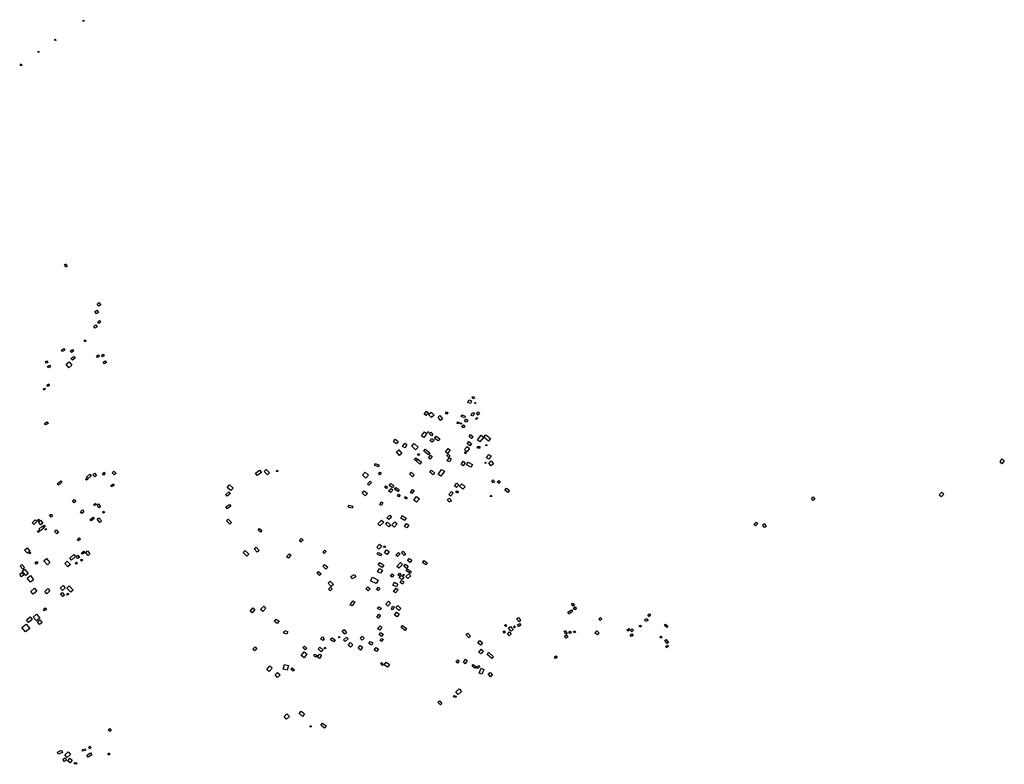
# Model space of a CAD drawing. Units: inches. Extents: x 588722 to 616077, y 1759118 to 1777165.
# Drawn here: x 610157 to 611812, y 1767471 to 1768722 of the extents above; entities that cross this region are included whole.
import ezdxf

# ---------------------------------------------------------------- set-up
doc = ezdxf.new("R2010")
doc.units = ezdxf.units.IN
doc.header["$MEASUREMENT"] = 0
doc.layers.add('Labelled_Mounds_HGS_20m', color=80, linetype='Continuous')

msp = doc.modelspace()

# ---------------------------------------------------------------- linework, layer by layer
at = {"layer": 'Labelled_Mounds_HGS_20m'}
for points in [[(610263.1448, 1768719.833), (610264.4431, 1768722.3535), (610265.7415, 1768719.8273)], [(610215.5341, 1768687.6518), (610216.8325, 1768690.1724), (610218.1308, 1768687.6461)], [(610187.5437, 1768667.7151), (610188.842, 1768670.2357), (610190.1404, 1768667.7094)], [(610158.2072, 1768645.5988), (610159.5055, 1768648.1193), (610160.8039, 1768645.5931)], [(610232.3413, 1768310.1168), (610234.7483, 1768311.7614), (610237.0943, 1768308.1675), (610234.6873, 1768306.523)], [(610293.6772, 1768243.0534), (610290.3352, 1768240.6098), (610287.4884, 1768244.2289), (610290.4589, 1768246.7963)], [(610289.6934, 1768230.3065), (610286.2797, 1768227.8831), (610283.608, 1768231.5923), (610286.7248, 1768234.2135)], [(610288.3421, 1768214.3642), (610291.1694, 1768216.4361), (610293.217, 1768213.6905), (610290.4203, 1768211.6937)], [(610287.2242, 1768206.2025), (610283.529, 1768203.8563), (610281.6812, 1768206.6019), (610284.8272, 1768209.1977)], [(610267.3078, 1768184.2898), (610268.7258, 1768182.3095), (610266.7031, 1768180.8504), (610265.3686, 1768182.789)], [(610231.4562, 1768169.3942), (610233.2148, 1768166.8114), (610229.2633, 1768164.337), (610227.5914, 1768166.7463)], [(610244.0912, 1768162.6025), (610242.2333, 1768165.304), (610245.8648, 1768167.8578), (610247.7227, 1768165.2407)], [(610204.3749, 1768145.9481), (610202.2947, 1768144.8204), (610200.7434, 1768147.6399), (610202.7177, 1768148.9439)], [(610239.6592, 1768137.2537), (610235.1776, 1768143.4058), (610240.1095, 1768147.1999), (610244.8272, 1768141.4337)], [(610250.5277, 1768153.1741), (610245.9175, 1768149.9036), (610243.3894, 1768153.0467), (610248.0419, 1768156.3809)], [(610289.0268, 1768158.6851), (610290.6577, 1768156.2332), (610288.1278, 1768154.6156), (610286.5613, 1768156.8622)], [(610299.1315, 1768157.3718), (610295.9976, 1768155.5443), (610294.4507, 1768157.9341), (610297.3838, 1768159.9425)], [(610302.9454, 1768145.9407), (610299.54, 1768143.6389), (610297.6331, 1768146.4821), (610300.8329, 1768148.9375)], [(610207.1955, 1768141.4369), (610208.8173, 1768138.9698), (610205.3268, 1768136.8904), (610203.8813, 1768139.1811)], [(610200.2816, 1768101.0017), (610198.0256, 1768099.7131), (610196.9869, 1768101.6103), (610199.0998, 1768103.0421)], [(610204.7221, 1768105.6553), (610202.9672, 1768108.0895), (610205.9395, 1768110.0226), (610207.4793, 1768107.7672)], [(610916.7523, 1768081.763), (610914.9364, 1768077.2465), (610910.6713, 1768078.5549), (610912.276, 1768083.4515)], [(610920.3419, 1768089.1502), (610921.4398, 1768085.8575), (610918.6106, 1768085.14), (610917.6393, 1768088.517)], [(610923.4629, 1768076.878), (610922.044, 1768077.195), (610922.3111, 1768078.6969), (610923.8803, 1768078.4299)], [(610837.0413, 1768059.287), (610840.8315, 1768064.3383), (610843.9155, 1768061.9241), (610839.9954, 1768056.9844)], [(610844.4521, 1768058.8205), (610848.6819, 1768062.8454), (610853.6508, 1768057.6018), (610849.5315, 1768053.54)], [(610873.0258, 1768060.1949), (610874.6635, 1768063.1991), (610876.7513, 1768062.0299), (610875.1495, 1768059.0976)], [(610921.3851, 1768060.8345), (610919.0276, 1768055.7213), (610916.0918, 1768056.9218), (610918.494, 1768061.9903)], [(610930.2817, 1768059.5006), (610927.346, 1768057.4553), (610924.7659, 1768060.79), (610927.7906, 1768063.1908)], [(610203.0717, 1768046.5032), (610205.0541, 1768043.7058), (610200.8329, 1768041.0248), (610198.9905, 1768043.6125)], [(610860.4143, 1768054.0083), (610863.6369, 1768056.9018), (610868.1335, 1768051.406), (610864.5662, 1768048.5726)], [(610892.5723, 1768043.4943), (610892.8964, 1768046.1627), (610895.2799, 1768045.934), (610894.9748, 1768043.2656)], [(610901.0182, 1768058.3249), (610906.2546, 1768055.5942), (610904.8317, 1768052.778), (610899.3961, 1768055.3949)], [(610910.5194, 1768049.304), (610908.0026, 1768045.5087), (610904.792, 1768047.4768), (610907.3368, 1768051.5319)], [(610927.362, 1768052.4974), (610924.5571, 1768050.3387), (610923.6035, 1768051.6003), (610926.2401, 1768053.759)], [(610841.3977, 1768026.4881), (610836.3815, 1768019.823), (610832.5337, 1768022.622), (610837.4893, 1768029.3876)], [(610843.641, 1768027.6577), (610842.4592, 1768028.8187), (610843.4208, 1768029.7998), (610844.5823, 1768028.5787)], [(610845.9243, 1768026.2364), (610848.1676, 1768028.7988), (610851.8728, 1768025.5156), (610849.6495, 1768023.0132)], [(610897.1668, 1768042.9014), (610897.8789, 1768044.6842), (610899.7975, 1768043.9201), (610899.0707, 1768042.1595)], [(610900.458, 1768037.7334), (610902.9414, 1768041.3149), (610905.5575, 1768039.723), (610903.131, 1768036.028)], [(610788.3918, 1768017.1467), (610793.2931, 1768013.5442), (610790.386, 1768009.4135), (610785.2922, 1768012.7997)], [(610850.6144, 1768012.3185), (610846.9871, 1768014.6406), (610849.5142, 1768018.5312), (610853.1008, 1768016.148)], [(610863.4457, 1768018.0014), (610860.4469, 1768014.2547), (610854.5511, 1768018.4673), (610857.4685, 1768022.4163)], [(610909.3266, 1768009.9326), (610912.2581, 1768013.0584), (610916.6447, 1768009.1511), (610913.648, 1768006.1559)], [(610919.2807, 1768021.1153), (610916.6464, 1768018.3847), (610912.7827, 1768021.9345), (610915.1242, 1768024.7823)], [(610937.1472, 1768020.4433), (610930.3564, 1768012.6915), (610926.4983, 1768016.0755), (610933.053, 1768023.9062)], [(610937.3584, 1768020.4633), (610940.5387, 1768024.429), (610948.6309, 1768018.1343), (610945.2931, 1768014.0429)], [(610794.287, 1767999.0929), (610799.4495, 1767992.9637), (610795.5474, 1767989.9113), (610790.5788, 1767996.0163)], [(610804.4417, 1768010.3981), (610807.9737, 1768008.2847), (610804.3218, 1768002.7128), (610800.7898, 1768004.6582)], [(610822.2988, 1767999.2204), (610816.0545, 1768005.56), (610820.5009, 1768009.9714), (610826.7778, 1768003.6645)], [(610846.8496, 1767994.199), (610844.1696, 1767990.9843), (610836.3768, 1767996.9395), (610839.0158, 1768000.3396)], [(610877.4334, 1768001.6056), (610880.9324, 1767999.0439), (610876.4528, 1767993.0734), (610873.0204, 1767995.3682)], [(610908.5162, 1767996.1413), (610904.6435, 1767999.5457), (610909.6011, 1768004.748), (610913.3779, 1768001.3851)], [(610908.3044, 1767993.7476), (610906.7296, 1767992.3392), (610904.6855, 1767994.1617), (610906.191, 1767995.6805)], [(610930.5016, 1768004.8656), (610930.6098, 1768001.9955), (610926.8097, 1768001.866), (610926.7451, 1768004.5851)], [(610941.1378, 1768008.0293), (610942.899, 1768007.2663), (610942.1945, 1768005.711), (610940.492, 1768006.4739)], [(610822.9, 1767985.7576), (610825.6136, 1767983.4868), (610822.921, 1767980.5851), (610820.2074, 1767982.7719)], [(610829.6729, 1767975.116), (610823.9013, 1767980.2699), (610826.6176, 1767983.4938), (610832.5374, 1767978.3398)], [(610825.6093, 1767990.6803), (610826.9896, 1767993.0635), (610829.0814, 1767991.8302), (610827.7217, 1767989.6351)], [(610847.618, 1767990.1995), (610850.5831, 1767987.8369), (610847.0791, 1767983.6502), (610844.0727, 1767985.9092)], [(610878.6702, 1767986.5422), (610875.0582, 1767989.5343), (610877.1523, 1767991.8944), (610880.8062, 1767988.8882)], [(610878.8377, 1767986.0012), (610882.6495, 1767984.1318), (610879.7367, 1767978.9557), (610875.6728, 1767980.789)], [(610902.4901, 1767972.3409), (610899.124, 1767974.4473), (610902.4168, 1767980.1374), (610906.0754, 1767978.0457)], [(610908.3437, 1767973.9792), (610911.2268, 1767978.7917), (610918.3871, 1767974.739), (610915.7524, 1767970.031)], [(610938.8929, 1767976.6833), (610940.1912, 1767979.2038), (610941.4896, 1767976.6776)], [(610949.4426, 1767989.2564), (610945.862, 1767983.3131), (610942.0169, 1767985.67), (610945.5718, 1767991.6166)], [(610949.6008, 1767980.6521), (610953.6387, 1767975.5551), (610949.37, 1767972.3722), (610945.5165, 1767977.354)], [(611808.5299, 1767984.1168), (611812.1922, 1767980.5856), (611808.1968, 1767975.6763), (611804.9756, 1767979.4526)], [(610315.6707, 1767963.5318), (610319.3219, 1767959.7505), (610316.1986, 1767957.0244), (610312.6796, 1767960.8498)], [(610563.4048, 1767961.1055), (610556.6069, 1767955.9877), (610553.3761, 1767959.9309), (610560.2155, 1767965.0487)], [(610571.2938, 1767966.2651), (610577.1264, 1767960.3504), (610573.7693, 1767957.3721), (610568.2305, 1767963.0351)], [(610588.7193, 1767962.9203), (610590.0177, 1767965.4408), (610591.316, 1767962.9146)], [(610755.4308, 1767976.2849), (610761.1491, 1767973.3206), (610759.5507, 1767970.6046), (610753.7437, 1767973.4803)], [(610762.8525, 1767961.9754), (610765.0265, 1767959.2099), (610762.5111, 1767957.2884), (610760.2654, 1767959.9104)], [(610849.5569, 1767964.8795), (610854.7976, 1767960.196), (610852.1772, 1767957.2645), (610846.728, 1767961.9134)], [(610866.2755, 1767966.3104), (610871.0226, 1767963.2192), (610865.1277, 1767954.8898), (610860.5189, 1767957.8826)], [(610226.1165, 1767947.3986), (610228.1139, 1767945.1296), (610222.2427, 1767940.017), (610220.4268, 1767941.923)], [(610269.9769, 1767951.6743), (610271.3825, 1767949.521), (610269.4277, 1767948.2536), (610267.8908, 1767950.1783)], [(610277.328, 1767955.6869), (610271.4768, 1767950.7064), (610269.5619, 1767953.2335), (610275.1497, 1767958.4019)], [(610283.1283, 1767959.7875), (610286.3252, 1767956.0829), (610283.496, 1767953.7355), (610280.412, 1767957.2706)], [(610298.5566, 1767961.6812), (610300.6907, 1767960.0368), (610297.8898, 1767956.7483), (610296.1558, 1767958.037)], [(610737.924, 1767961.808), (610743.5604, 1767956.6364), (610739.0515, 1767951.869), (610733.3282, 1767956.8096)], [(610741.7238, 1767942.2795), (610746.2431, 1767946.6511), (610748.7798, 1767944.1156), (610744.1437, 1767939.7732)], [(610812.3147, 1767958.7333), (610815.4037, 1767961.7929), (610820.4023, 1767956.5159), (610817.2853, 1767953.6247)], [(610955.451, 1767945.814), (610953.4932, 1767943.9032), (610950.5501, 1767946.8793), (610952.472, 1767948.8788)], [(610959.9989, 1767945.6907), (610962.3731, 1767947.4782), (610964.8549, 1767944.5349), (610962.4964, 1767942.7936)], [(610316.2166, 1767939.805), (610311.5251, 1767936.8285), (610310.1485, 1767939.2433), (610314.7277, 1767942.3322)], [(610509.5879, 1767940.5685), (610516.2179, 1767935.0629), (610512.3681, 1767930.6531), (610505.6845, 1767936.1321)], [(610736.0768, 1767930.3822), (610741.5836, 1767925.7747), (610738.0346, 1767921.7787), (610732.6703, 1767926.2233)], [(610770.9101, 1767936.0502), (610772.8463, 1767938.6459), (610775.5475, 1767936.6411), (610773.565, 1767934.1843)], [(610784.3819, 1767931.6315), (610780.3156, 1767927.5856), (610777.3872, 1767930.1027), (610781.3601, 1767934.4094)], [(610781.0834, 1767942.7237), (610786.3234, 1767939.1032), (610783.7493, 1767935.6298), (610778.491, 1767939.1952)], [(610795.257, 1767932.0334), (610792.9494, 1767929.1455), (610787.2837, 1767932.9708), (610789.46, 1767935.9713)], [(610820.0795, 1767930.8601), (610816.4179, 1767925.9289), (610813.9655, 1767927.6036), (610817.4985, 1767932.5185)], [(610886.0472, 1767926.1836), (610881.4564, 1767921.354), (610878.2941, 1767924.0658), (610882.7727, 1767929.1039)], [(610895.1027, 1767940.1335), (610891.188, 1767935.8438), (610887.8299, 1767938.6599), (610891.7939, 1767942.9824)], [(610894.7753, 1767928.6897), (610893.3827, 1767926.3269), (610890.371, 1767928.2366), (610891.8768, 1767930.4216)], [(610906.1057, 1767936.9611), (610902.0618, 1767932.9457), (610896.7232, 1767938.1763), (610900.4234, 1767942.0861)], [(610980.6593, 1767930.7609), (610977.7825, 1767927.6366), (610972.4951, 1767931.7246), (610975.4809, 1767935.0665)], [(610248.9498, 1767915.9575), (610251.4976, 1767912.1832), (610248.7044, 1767910.0354), (610246.0334, 1767913.6868)], [(610508.9727, 1767928.8625), (610511.3256, 1767926.0295), (610505.9653, 1767921.5875), (610503.7256, 1767924.3145)], [(610796.6949, 1767923.2151), (610794.5888, 1767920.4319), (610792.102, 1767921.9544), (610794.1485, 1767924.9159)], [(610808.6678, 1767918.4992), (610807.3155, 1767916.4537), (610803.9647, 1767918.6427), (610805.317, 1767920.6643)], [(610824.1548, 1767911.0882), (610819.6305, 1767914.7061), (610824.4069, 1767920.638), (610828.9908, 1767917.0812)], [(610878.5119, 1767911.0508), (610876.0774, 1767915.6635), (610880.1191, 1767917.7471), (610882.5222, 1767913.2139)], [(610948.1248, 1767920.7403), (610949.4232, 1767923.2609), (610950.7215, 1767920.7346)], [(611490.803, 1767919.9803), (611493.6939, 1767916.1136), (611491.1689, 1767914.2345), (611488.2799, 1767918.046)], [(611706.2943, 1767920.1056), (611702.5885, 1767923.6742), (611707.1866, 1767928.203), (611710.6177, 1767924.7719)], [(610262.9962, 1767898.3385), (610265.2735, 1767895.1281), (610261.6139, 1767892.1121), (610259.4532, 1767895.2642)], [(610285.9755, 1767907.4159), (610283.0214, 1767905.5667), (610281.8876, 1767907.4457), (610284.8413, 1767909.3246)], [(610289.735, 1767908.5791), (610292.9275, 1767903.6876), (610290.3019, 1767901.8981), (610287.3777, 1767906.6999)], [(610298.5846, 1767895.93), (610299.9416, 1767894.072), (610297.9711, 1767892.5483), (610296.4655, 1767894.2392)], [(610511.8328, 1767904.3225), (610505.8187, 1767900.3143), (610503.6217, 1767903.5536), (610509.6085, 1767907.6169)], [(610717.2314, 1767904.4812), (610716.0779, 1767900.9341), (610709.2691, 1767902.6633), (610710.3336, 1767906.3213)], [(610767.84, 1767910.1411), (610765.3776, 1767905.5698), (610762.3562, 1767906.9558), (610764.7154, 1767911.6925)], [(610178.1301, 1767876.6632), (610183.1273, 1767881.69), (610185.9462, 1767878.7124), (610180.7568, 1767873.8134)], [(610188.901, 1767882.5024), (610190.1047, 1767881.2163), (610188.1955, 1767879.5154), (610187.0334, 1767880.926)], [(610188.7011, 1767877.7517), (610192.0326, 1767880.8256), (610196.2287, 1767875.7986), (610192.8653, 1767873.077)], [(610209.8601, 1767891.3397), (610212.1091, 1767888.1331), (610209.8271, 1767885.9843), (610207.1152, 1767889.1909)], [(610282.2916, 1767883.9684), (610277.1492, 1767879.7996), (610275.3932, 1767882.1819), (610280.4417, 1767886.2565)], [(610291.95, 1767877.1353), (610287.3404, 1767882.5578), (610290.2566, 1767884.9088), (610294.7095, 1767879.6743)], [(610513.0812, 1767877.0696), (610510.1951, 1767874.4412), (610504.7535, 1767879.9856), (610507.5531, 1767882.7841)], [(610762.7013, 1767871.4172), (610758.9128, 1767874.7543), (610765.0858, 1767880.8836), (610769.0784, 1767877.6556)], [(610779.0899, 1767889.3241), (610782.3651, 1767886.158), (610777.646, 1767881.9152), (610774.5217, 1767884.9735)], [(610800.1549, 1767888.6348), (610807.0667, 1767884.196), (610804.5956, 1767880.2576), (610797.5835, 1767884.5964)], [(610189.2897, 1767863.7899), (610190.5164, 1767862.0432), (610188.4343, 1767860.4823), (610187.096, 1767862.489)], [(610194.9664, 1767870.9866), (610197.644, 1767867.4394), (610192.0306, 1767862.8282), (610189.4176, 1767866.1172)], [(610196.6764, 1767871.2767), (610198.4184, 1767872.6955), (610199.9023, 1767870.4383), (610198.0957, 1767869.2131)], [(610199.5153, 1767865.5368), (610201.4508, 1767867.1492), (610202.451, 1767865.8271), (610200.5798, 1767864.2792)], [(610219.5404, 1767858.05), (610215.9098, 1767862.1116), (610218.7743, 1767864.5086), (610222.4049, 1767860.5468)], [(610564.3508, 1767863.6965), (610561.6941, 1767860.7294), (610557.8467, 1767863.9712), (610560.3198, 1767867.0117)], [(610777.4601, 1767870.0161), (610772.5725, 1767874.3544), (610775.5635, 1767877.4245), (610780.4245, 1767873.0464)], [(610782.8394, 1767873.0761), (610787.7456, 1767878.2986), (610791.5688, 1767874.902), (610786.5562, 1767869.4247)], [(610807.5473, 1767875.3429), (610811.2425, 1767872.8733), (610807.8008, 1767868.2087), (610804.2741, 1767870.6149)], [(611395.3422, 1767877.7619), (611397.9589, 1767875.3743), (611393.8708, 1767871.2706), (611391.3592, 1767873.7426)], [(611408.8339, 1767868.6272), (611405.9388, 1767873.3856), (611409.2393, 1767875.3339), (611412.0536, 1767870.4447)], [(610256.2347, 1767846.2278), (610254.433, 1767848.1981), (610257.4427, 1767851.1006), (610259.308, 1767849.215)], [(610627.5339, 1767846.3618), (610631.1529, 1767849.9783), (610633.6829, 1767847.6523), (610630.0307, 1767843.8666)], [(610169.515, 1767834.3106), (610174.2077, 1767828.9009), (610170.0446, 1767825.7988), (610165.4654, 1767830.868)], [(610536.1451, 1767830.0138), (610542.3934, 1767823.8239), (610539.1189, 1767820.6819), (610533.0964, 1767826.7402)], [(610556.2692, 1767827.0047), (610551.2647, 1767832.8634), (610554.5392, 1767835.7649), (610559.7113, 1767830.0364)], [(610670.0564, 1767830.4428), (610672.2897, 1767828.4689), (610668.7827, 1767824.9459), (610666.5311, 1767826.9933)], [(610766.0497, 1767837.2533), (610761.1221, 1767832.2167), (610757.3803, 1767835.4386), (610762.1967, 1767840.6602)], [(610772.1215, 1767836.638), (610771.1605, 1767834.8913), (610768.8303, 1767835.7939), (610769.7333, 1767837.6572)], [(610778.4304, 1767828.5208), (610774.9094, 1767823.3965), (610770.49, 1767826.1354), (610773.9961, 1767831.3038)], [(610174.7, 1767827.5012), (610175.8732, 1767825.9121), (610174.1355, 1767824.4126), (610172.8454, 1767826.0636)], [(610197.8925, 1767812.8507), (610202.0054, 1767816.4162), (610208.1201, 1767809.722), (610203.6794, 1767806.1929)], [(610250.942, 1767819.7824), (610244.0789, 1767813.8742), (610241.2423, 1767817.0772), (610248.3656, 1767823.1369)], [(610252.0022, 1767819.8802), (610255.1082, 1767822.0965), (610257.8488, 1767818.2675), (610255.0559, 1767816.3415)], [(610260.8129, 1767811.9081), (610259.4532, 1767813.6638), (610261.2662, 1767815.1927), (610262.7394, 1767813.2107)], [(610266.4359, 1767826.6511), (610262.9349, 1767823.9412), (610261.3125, 1767826.3309), (610265.0696, 1767828.9556)], [(610272.1569, 1767821.6153), (610268.1863, 1767826.3524), (610271.3669, 1767829.1903), (610275.2523, 1767824.5174)], [(610608.97, 1767817.3454), (610605.9196, 1767819.4163), (610610.2364, 1767824.593), (610613.1715, 1767822.5223)], [(610760.2152, 1767826.8457), (610765.3719, 1767823.5943), (610763.453, 1767820.8974), (610758.2516, 1767824.0588)], [(610796.7105, 1767824.3153), (610792.3931, 1767819.784), (610789.5133, 1767822.1541), (610793.8677, 1767826.8091)], [(610801.5745, 1767828.7228), (610806.1101, 1767823.6186), (610803.6263, 1767821.5367), (610799.0444, 1767826.5023)], [(610809.0632, 1767813.1085), (610811.5719, 1767816.8499), (610816.3107, 1767813.5464), (610813.7623, 1767809.9243)], [(610842.4622, 1767808.9516), (610840.0194, 1767805.7571), (610834.3807, 1767809.7276), (610836.8461, 1767813.059)], [(610157.9614, 1767803.7493), (610160.63, 1767806.4166), (610165.5326, 1767801.3299), (610162.5539, 1767798.5385)], [(610165.0983, 1767798.7246), (610171.6147, 1767791.5286), (610167.2424, 1767788.0282), (610161.3422, 1767795.1759)], [(610182.7846, 1767809.5757), (610185.3503, 1767811.6276), (610187.4764, 1767808.9895), (610184.6538, 1767807.1941)], [(610238.2669, 1767802.5179), (610233.1098, 1767808.4218), (610237.1208, 1767812.1007), (610242.5867, 1767806.2628)], [(610250.3971, 1767808.749), (610252.4768, 1767810.687), (610254.4157, 1767808.7139), (610252.3712, 1767806.8462)], [(610669.4542, 1767806.7611), (610674.9654, 1767802.1258), (610671.8334, 1767798.7848), (610666.593, 1767803.42)], [(610766.8108, 1767796.7758), (610763.5943, 1767791.7388), (610758.8582, 1767794.3965), (610762.2519, 1767799.8387)], [(610762.6826, 1767809.7751), (610769.262, 1767805.1322), (610766.6753, 1767801.3927), (610759.8951, 1767805.9102)], [(610800.7864, 1767806.7046), (610794.5618, 1767800.1508), (610791.1294, 1767803.4021), (610797.0723, 1767810.0327)], [(610802.7333, 1767803.8885), (610805.4999, 1767806.9094), (610810.3669, 1767802.8644), (610807.4467, 1767799.7923)], [(610813.5271, 1767791.7951), (610806.9061, 1767795.8373), (610809.0445, 1767798.8498), (610815.485, 1767794.7045)], [(610160.9121, 1767793.0277), (610164.2336, 1767788.8875), (610160.4825, 1767786.0362), (610157.2, 1767790.2154)], [(610180.3538, 1767780.8639), (610175.4851, 1767776.9294), (610169.9953, 1767783.763), (610175.3815, 1767788.008)], [(610663.8634, 1767790.8816), (610661.1828, 1767788.0504), (610656.9483, 1767791.3687), (610659.6596, 1767794.5045)], [(610722.3898, 1767785.8669), (610716.0336, 1767782.4405), (610713.7027, 1767786.5985), (610720.1941, 1767789.871)], [(610750.1108, 1767785.1111), (610759.487, 1767780.2605), (610756.2328, 1767774.6102), (610747.0495, 1767779.2681)], [(610783.3683, 1767790.6869), (610786.2178, 1767788.6219), (610783.4349, 1767785.1744), (610780.719, 1767787.1231)], [(610795.8752, 1767792.146), (610798.1551, 1767790.445), (610795.5114, 1767787.2251), (610793.3637, 1767788.8104)], [(610802.666, 1767785.0129), (610799.9321, 1767781.1167), (610795.2813, 1767784.1548), (610797.6978, 1767788.2057)], [(610802.7919, 1767789.9897), (610803.5847, 1767788.6974), (610801.8743, 1767787.6553), (610801.0819, 1767788.9892)], [(610809.8576, 1767783.0901), (610806.4019, 1767786.1801), (610811.0786, 1767790.6466), (610814.4304, 1767787.4266)], [(610179.9637, 1767756.8573), (610175.9235, 1767761.2995), (610182.0515, 1767766.5498), (610185.791, 1767761.9062)], [(610204.4885, 1767765.9542), (610207.9069, 1767762.0197), (610202.8311, 1767757.3606), (610199.6202, 1767760.9845)], [(610233.8379, 1767767.2589), (610229.2058, 1767762.7714), (610225.4649, 1767766.4399), (610230.4885, 1767771.1054)], [(610236.6881, 1767766.796), (610240.5006, 1767770.4998), (610247.0922, 1767763.377), (610243.3154, 1767759.7086)], [(610675.6971, 1767775.3871), (610679.2824, 1767778.5983), (610684.5921, 1767772.8218), (610680.8499, 1767769.7086)], [(610679.7724, 1767768.3863), (610682.6375, 1767765.6018), (610678.8634, 1767762.047), (610676.0575, 1767764.9697)], [(610742.5529, 1767769.0876), (610746.2431, 1767765.7155), (610742.9572, 1767762.3179), (610739.1784, 1767765.4375)], [(610760.1605, 1767768.5), (610762.7263, 1767766.2964), (610759.479, 1767762.5707), (610756.8937, 1767764.5336)], [(610784.6726, 1767771.6321), (610787.2923, 1767776.6152), (610793.0386, 1767773.5409), (610790.6388, 1767768.845)], [(610790.2731, 1767766.5587), (610793.0813, 1767763.9972), (610788.637, 1767758.6017), (610785.6103, 1767761.0541)], [(610800.8577, 1767773.5915), (610796.936, 1767775.9866), (610799.2153, 1767779.5204), (610803.0361, 1767777.092)], [(610232.4127, 1767754.7583), (610229.5978, 1767752.7639), (610225.821, 1767757.18), (610228.529, 1767759.4238)], [(610237.7926, 1767754.7938), (610236.2964, 1767756.8594), (610238.2916, 1767758.569), (610239.9663, 1767756.6102)], [(610200.0925, 1767733.5363), (610202.0087, 1767730.7314), (610199.0829, 1767728.525), (610197.1154, 1767731.2616)], [(610548.8435, 1767733.7589), (610552.7039, 1767730.9282), (610548.1357, 1767725.1301), (610544.5038, 1767727.9378)], [(610567.3931, 1767736.4153), (610570.9664, 1767732.9813), (610565.6065, 1767727.51), (610562.0332, 1767730.8066)], [(610717.1028, 1767745.6598), (610720.333, 1767743.9616), (610716.0959, 1767736.8969), (610712.8657, 1767738.3854)], [(610762.6543, 1767730.1504), (610758.8525, 1767732.4565), (610760.8267, 1767735.4962), (610764.7084, 1767733.2431)], [(610776.1274, 1767736.629), (610772.5628, 1767739.5708), (610777.207, 1767744.7024), (610780.5754, 1767741.728)], [(610781.9164, 1767730.9418), (610784.0748, 1767736.3022), (610786.5602, 1767735.4524), (610784.4018, 1767730.1574)], [(610794.4389, 1767729.1438), (610789.1599, 1767734.2136), (610792.8718, 1767737.614), (610797.8826, 1767732.7091)], [(611086.4201, 1767741.3257), (611089.6526, 1767739.118), (611087.7874, 1767736.3334), (611084.5815, 1767738.4822)], [(611090.8575, 1767735.2795), (611093.024, 1767731.871), (611090.4243, 1767730.4062), (611088.3077, 1767733.9227)], [(610168.3995, 1767713.2986), (610174.9162, 1767718.3891), (610178.2827, 1767714.1182), (610171.9385, 1767709.071)], [(610179.7499, 1767717.9575), (610185.274, 1767722.8754), (610191.014, 1767716.2321), (610185.4466, 1767711.573)], [(610590.1979, 1767707.4504), (610585.5644, 1767710.8308), (610588.3909, 1767714.5125), (610593.0937, 1767711.2014)], [(610763.8074, 1767720.9495), (610760.1912, 1767716.0538), (610757.2984, 1767717.963), (610760.7507, 1767722.9269)], [(610794.9712, 1767723.0044), (610791.5944, 1767718.3122), (610787.2763, 1767721.2699), (610790.4509, 1767726.1505)], [(610995.4647, 1767717.5698), (610999.116, 1767712.6561), (610996.483, 1767710.3046), (610992.3751, 1767715.113)], [(611078.4887, 1767726.1087), (611084.5744, 1767730.2557), (611086.6403, 1767727.2263), (611080.3967, 1767723.2189)], [(611133.5423, 1767717.4276), (611135.6648, 1767715.0905), (611132.8737, 1767712.5755), (611130.7678, 1767714.7744)], [(611211.7462, 1767715.6147), (611213.1253, 1767712.129), (611209.1256, 1767710.6961), (611207.7964, 1767713.9399)], [(611215.5994, 1767723.3796), (611217.6332, 1767720.4815), (611215.1521, 1767718.9365), (611213.1773, 1767721.742)], [(610167.1911, 1767693.0234), (610161.0627, 1767700.7454), (610168.1836, 1767706.1377), (610174.4849, 1767698.6747)], [(610187.0434, 1767710.279), (610191.1436, 1767713.3418), (610194.7256, 1767709.1573), (610190.6686, 1767705.5768)], [(610706.6913, 1767691.4475), (610703.7136, 1767689.515), (610699.4984, 1767695.2352), (610702.3989, 1767697.4382)], [(610766.1247, 1767700.4029), (610761.8356, 1767696.1389), (610758.7593, 1767698.9219), (610762.9358, 1767703.3878)], [(610805.0492, 1767695.6408), (610798.3413, 1767700.42), (610800.8207, 1767703.783), (610807.5067, 1767698.9819)], [(610972.3512, 1767704.1587), (610973.6016, 1767705.7695), (610975.8203, 1767703.9739), (610974.5965, 1767702.4952)], [(610986.5072, 1767696.8619), (610982.7763, 1767694.2092), (610978.6428, 1767699.7146), (610982.2627, 1767702.5102)], [(610990.6953, 1767701.7723), (610988.7788, 1767699.8566), (610986.9728, 1767701.5081), (610988.7788, 1767703.5338)], [(610997.2554, 1767707.5669), (610999.3968, 1767704.338), (610995.8861, 1767701.6356), (610993.7094, 1767705.1452)], [(611180.8653, 1767699.1431), (611182.9331, 1767696.8805), (611179.7536, 1767694.1542), (611177.8223, 1767696.2905)], [(611188.8945, 1767695.91), (611186.2259, 1767693.3345), (611183.9429, 1767695.5286), (611186.5048, 1767698.1277)], [(611201.0413, 1767704.4299), (611201.9297, 1767702.0886), (611199.4823, 1767701.2494), (611198.4962, 1767703.5002)], [(611242.929, 1767706.1779), (611246.7243, 1767702.8792), (611245.0053, 1767700.4501), (611241.0735, 1767703.8592)], [(610605.4933, 1767689.2827), (610600.8168, 1767691.4668), (610603.0025, 1767695.5532), (610607.7023, 1767693.3691)], [(610666.1097, 1767684.6684), (610669.2354, 1767681.7731), (610666.4801, 1767678.5295), (610663.0604, 1767681.4901)], [(610687.3999, 1767679.9234), (610685.2126, 1767676.6356), (610679.6665, 1767679.6824), (610681.6816, 1767683.1768)], [(610692.7919, 1767683.6153), (610694.0902, 1767686.1359), (610695.3886, 1767683.6096)], [(610701.6871, 1767679.6198), (610706.5551, 1767684.3556), (610709.2261, 1767681.7295), (610704.3581, 1767677.2948)], [(610732.7892, 1767685.7887), (610736.136, 1767682.5379), (610732.7736, 1767679.2245), (610729.3489, 1767682.4128)], [(610768.3124, 1767689.6309), (610765.6604, 1767685.4326), (610761.1991, 1767688.1293), (610763.8357, 1767692.3123)], [(610768.0602, 1767680.87), (610766.0601, 1767677.0889), (610762.9744, 1767678.4682), (610764.8506, 1767682.3577)], [(610910.2263, 1767691.2739), (610914.929, 1767685.9183), (610912.0685, 1767683.4462), (610907.3171, 1767688.9718)], [(610971.2614, 1767695.2447), (610973.547, 1767692.7663), (610971.9582, 1767691.3173), (610969.5773, 1767693.7471)], [(610983.4082, 1767690.1628), (610979.6997, 1767686.7743), (610976.9284, 1767689.5616), (610980.6926, 1767693.0601)], [(611074.6154, 1767695.3909), (611077.4041, 1767690.7623), (611075.1119, 1767689.4814), (611072.4257, 1767694.1904)], [(611075.9978, 1767688.3343), (611078.6657, 1767684.8741), (611075.5122, 1767682.6077), (611072.9367, 1767686.0687)], [(611084.0268, 1767693.0594), (611082.443, 1767690.2419), (611080.0608, 1767691.5485), (611081.642, 1767694.3935)], [(611091.1581, 1767692.5595), (611089.3433, 1767691.8605), (611088.3914, 1767694.0057), (611090.1741, 1767694.7461)], [(611124.0258, 1767691.8232), (611127.0923, 1767694.9868), (611131.4575, 1767691.1002), (611128.3732, 1767688.102)], [(611186.2466, 1767690.0471), (611188.3578, 1767687.0239), (611185.6082, 1767685.3723), (611183.538, 1767688.3462)], [(611235.3372, 1767686.2359), (611236.8702, 1767684.6452), (611234.7862, 1767682.6485), (611233.4116, 1767684.2044)], [(610551.9102, 1767661.0844), (610549.1086, 1767663.9438), (610553.0277, 1767667.8457), (610555.8888, 1767664.9863)], [(610639.8289, 1767665.3532), (610636.9924, 1767662.9759), (610633.3625, 1767667.0612), (610636.0938, 1767669.421)], [(610667.1819, 1767662.6933), (610664.1256, 1767659.7632), (610658.9365, 1767664.718), (610661.8866, 1767667.6129)], [(610671.6385, 1767666.3901), (610670.6836, 1767664.6495), (610668.9529, 1767665.4581), (610669.8519, 1767667.3109)], [(610709.1941, 1767671.0188), (610713.1551, 1767675.1904), (610717.1161, 1767671.5721), (610713.1125, 1767667.4857)], [(610733.6826, 1767667.4127), (610730.1349, 1767662.7025), (610725.9514, 1767665.5869), (610729.6316, 1767670.4557)], [(610748.5253, 1767671.0666), (610743.9228, 1767673.5957), (610746.1688, 1767677.1049), (610750.5498, 1767674.5443)], [(610760.0666, 1767664.2938), (610756.7241, 1767660.4941), (610753.1035, 1767663.2045), (610756.5456, 1767667.1499)], [(610935.3306, 1767674.9908), (610931.7137, 1767670.8235), (610927.1468, 1767674.715), (610930.779, 1767678.9743)], [(611244.0024, 1767680.6), (611247.866, 1767675.4598), (611245.4258, 1767673.529), (611241.6533, 1767678.5481)], [(611246.0903, 1767671.1071), (611247.6333, 1767669.0199), (611244.2985, 1767666.5851), (611243.0079, 1767668.6329)], [(610635.2674, 1767649.7416), (610630.1966, 1767653.3349), (610635.1015, 1767659.6559), (610639.9509, 1767656.0623)], [(610656.9716, 1767653.5143), (610655.228, 1767650.9173), (610651.615, 1767653.0815), (610653.4386, 1767655.7127)], [(610661.1655, 1767648.3194), (610657.5119, 1767650.5217), (610661.1655, 1767655.912), (610664.6738, 1767653.9123)], [(610936.2572, 1767661.2032), (610932.6933, 1767656.1157), (610929.114, 1767658.6984), (610932.7402, 1767663.8947)], [(610953.5172, 1767651.3559), (610950.5777, 1767648.2907), (610942.7706, 1767655.2897), (610945.8047, 1767658.4969)], [(611058.0534, 1767648.2151), (611055.8667, 1767651.3993), (611058.1607, 1767652.9146), (611060.5176, 1767649.9406)], [(610581.6287, 1767632.3026), (610576.4106, 1767626.9007), (610572.5579, 1767630.1905), (610577.5887, 1767635.8725)], [(610608.8028, 1767636.7009), (610606.704, 1767628.788), (610599.9695, 1767630.2943), (610602.0299, 1767638.3598)], [(610618.9767, 1767629.2344), (610616.6485, 1767626.9195), (610612.8121, 1767630.44), (610615.2009, 1767632.8033)], [(610763.6079, 1767639.8654), (610765.4612, 1767641.6393), (610768.8023, 1767638.1957), (610766.9231, 1767636.474)], [(610769.6637, 1767637.9088), (610773.24, 1767642.5001), (610778.9303, 1767638.1436), (610775.2761, 1767633.6824)], [(610890.6617, 1767642.4846), (610893.5003, 1767646.0241), (610895.9174, 1767643.9585), (610892.8984, 1767640.5194)], [(610909.4182, 1767645.3772), (610906.0844, 1767639.7416), (610903.0627, 1767641.4977), (610906.3832, 1767647.1184)], [(610924.172, 1767635.3006), (610922.2638, 1767632.4759), (610917.6566, 1767635.5324), (610919.6704, 1767638.3992)], [(610930.3793, 1767634.2512), (610926.7584, 1767631.8149), (610925.1799, 1767634.2645), (610928.8322, 1767636.6077)], [(610937.5962, 1767629.9541), (610933.7251, 1767621.974), (610929.2369, 1767624.046), (610932.9541, 1767632.1117)], [(610594.8637, 1767620.8021), (610590.7128, 1767616.7603), (610586.4554, 1767620.9324), (610590.452, 1767624.8556)], [(610951.6599, 1767620.2), (610948.5529, 1767617.7496), (610944.5653, 1767622.5123), (610947.8971, 1767625.0144)], [(610886.2424, 1767583.7772), (610886.9013, 1767586.4108), (610890.6211, 1767585.432), (610890.0339, 1767582.8342)], [(610890.0599, 1767592.664), (610895.8841, 1767597.6421), (610899.8081, 1767593.139), (610893.9662, 1767588.2137)], [(610864.3693, 1767570.5088), (610860.0826, 1767575.0325), (610862.7589, 1767577.4245), (610866.955, 1767572.867)], [(610601.8144, 1767550.6928), (610606.4995, 1767555.4148), (610610.5891, 1767551.2482), (610605.6458, 1767546.6454)], [(610632.7523, 1767551.1061), (610627.1449, 1767555.7596), (610630.3741, 1767559.7375), (610635.8939, 1767555.2968)], [(610645.0283, 1767533.5945), (610646.3267, 1767536.1151), (610647.625, 1767533.5888)], [(610672.6338, 1767534.9528), (610669.5042, 1767531.3529), (610663.3035, 1767536.2512), (610666.4335, 1767539.9694)], [(610308.7596, 1767530.6919), (610311.1774, 1767527.5743), (610308.4791, 1767525.6125), (610306.1665, 1767528.7653)], [(610275.1923, 1767501.3282), (610277.5352, 1767498.732), (610274.8536, 1767496.4602), (610272.6656, 1767499.0142)], [(610220.543, 1767491.2094), (610227.2369, 1767494.1042), (610228.9933, 1767490.4738), (610222.1335, 1767487.5075)], [(610238.4781, 1767491.4773), (610242.631, 1767487.0893), (610237.0002, 1767481.948), (610233.0246, 1767486.3505)], [(610262.5046, 1767495.624), (610267.3809, 1767496.7667), (610267.8382, 1767493.9788), (610262.9769, 1767492.8818)], [(610276.2782, 1767490.1625), (610278.7146, 1767486.337), (610272.553, 1767482.4389), (610270.2597, 1767486.1526)], [(610308.3709, 1767489.3054), (610307.9558, 1767486.3134), (610306.021, 1767486.4689), (610306.3934, 1767489.4184)], [(610233.3407, 1767481.5505), (610236.2151, 1767478.1491), (610232.2405, 1767475.1141), (610229.5715, 1767478.5154)], [(610245.633, 1767477.7435), (610242.2925, 1767472.8736), (610238.0474, 1767475.7957), (610241.4342, 1767480.7351)], [(610252.9861, 1767472.8736), (610252.4758, 1767470.601), (610249.1587, 1767471.3432), (610249.5764, 1767473.5461)]]:
    msp.add_lwpolyline(points, close=True, dxfattribs=at)

doc.saveas('drawing.dxf')
